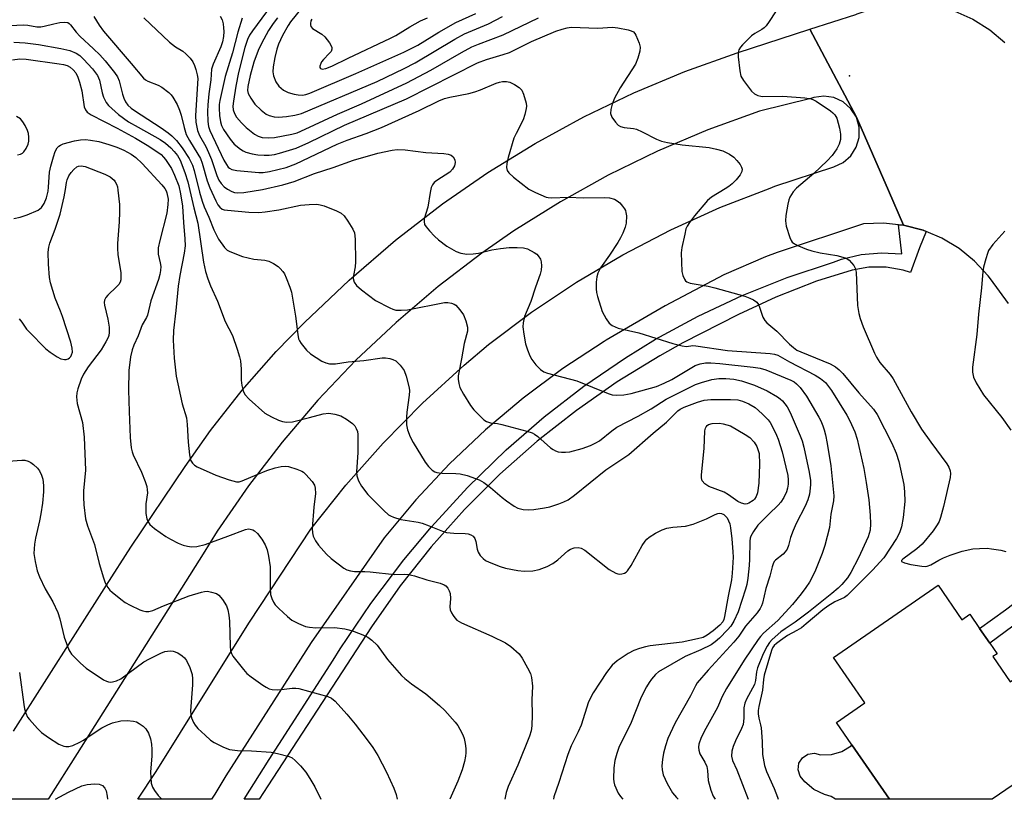
# Model space of a CAD drawing. Units: inches. Extents: x 1327761 to 1333761, y 509447 to 513447.
# Drawn here: x 1330418 to 1330685, y 509447 to 509659 of the extents above; entities that cross this region are included whole.
import ezdxf

# ---------------------------------------------------------------- set-up
doc = ezdxf.new("R2010")
doc.units = ezdxf.units.IN
doc.header["$MEASUREMENT"] = 0
for name, color, linetype in [('BLDG-Footprint', 5, 'Continuous'), ('CNTRL-Analytical Point', 7, 'Continuous'), ('CULTRL-Pad', 6, 'Continuous'), ('TRANS-Non Street Sidewalk', 7, 'Continuous'), ('TRANS-Road', 130, 'Continuous'), ('TRANS-Street Sidewalk', 7, 'Continuous'), ('Undefined', 1, 'Continuous')]:
    doc.layers.add(name, color=color, linetype=linetype)

msp = doc.modelspace()

# ---------------------------------------------------------------- linework, layer by layer
at = {"layer": 'BLDG-Footprint', "elevation": 245.28}
msp.add_lwpolyline([(1330667.11, 509505.23), (1330673.56, 509495.89), (1330675.72, 509497.38), (1330678.4, 509493.51), (1330681.15, 509489.52), (1330683.14, 509486.65), (1330681.99, 509485.86), (1330686.68, 509479.07), (1330693.54, 509483.81), (1330694.14, 509482.94), (1330704.65, 509467.73), (1330706.89, 509464.49), (1330693.84, 509455.47), (1330687.51, 509451.1), (1330681.81, 509447.17), (1330653.97, 509447.17), (1330643.76, 509461.95), (1330639.59, 509467.99), (1330647.3, 509473.31), (1330638.77, 509485.66)], close=True, dxfattribs=at)
at = {"layer": 'CNTRL-Analytical Point'}
msp.add_point((1330643.06, 509643.39, 243), dxfattribs=at)
at = {"layer": 'CULTRL-Pad'}
msp.add_lwpolyline([(1330643.76, 509461.95), (1330653.97, 509447.17), (1330639.32, 509447.17), (1330638.14, 509447.93), (1330636.29, 509448.43), (1330633.41, 509449.86), (1330630.97, 509451.94), (1330629.76, 509453.45), (1330629.19, 509455.15), (1330629.39, 509456.93), (1330630.33, 509458.46), (1330631.82, 509459.44), (1330633.59, 509459.7), (1330635.24, 509459.22), (1330638.2, 509459.3), (1330641.03, 509460.14), (1330643.54, 509461.71)], close=True, dxfattribs=at)
at = {"layer": 'TRANS-Non Street Sidewalk'}
msp.add_lwpolyline([(1330712.21, 509494.86), (1330707.89, 509492.01), (1330698.93, 509502.65), (1330687.37, 509494.16), (1330681.15, 509489.52), (1330678.4, 509493.51), (1330685.4, 509498.57), (1330699.4, 509509.19)], close=True, dxfattribs=at)
at = {"layer": 'TRANS-Road'}
for points in [[(1330686.23, 509581.61), (1330681.37, 509588.3), (1330680.74, 509589.12), (1330677.05, 509593.15), (1330672.81, 509596.6), (1330668.12, 509599.41), (1330663.87, 509601.18), (1330663.08, 509601.51), (1330657.78, 509602.86), (1330653.66, 509612.27), (1330644.96, 509632.15), (1330636.39, 509648.34), (1330632.32, 509656.02), (1330644.82, 509660.08), (1330645.19, 509660.23), (1330650.32, 509661.92), (1330655.65, 509662.85), (1330661.05, 509662.99), (1330666.41, 509662.35), (1330671.63, 509660.93), (1330676.58, 509658.76), (1330681.16, 509655.9), (1330685.28, 509652.41)], [(1330416.34, 509465.64), (1330441.61, 509505.28), (1330448.18, 509515.53), (1330462.93, 509537.48), (1330469.75, 509547.18), (1330478.36, 509558.15), (1330487.58, 509568.61), (1330495.29, 509576.51), (1330507.37, 509587.95), (1330519.98, 509598.81), (1330520.79, 509599.47), (1330532.68, 509608.66), (1330545.04, 509617.2), (1330557.83, 509625.09), (1330571.02, 509632.3), (1330584.57, 509638.8), (1330598.44, 509644.58), (1330612.59, 509649.63), (1330632.32, 509656.02), (1330636.39, 509648.34), (1330644.96, 509632.15), (1330643.47, 509634.49), (1330641.39, 509636.31), (1330638.88, 509637.49), (1330636.14, 509637.9), (1330633.4, 509637.54), (1330632.64, 509637.29), (1330618.65, 509633.81), (1330604.69, 509628.75), (1330591.01, 509622.95), (1330577.66, 509616.44), (1330564.67, 509609.22), (1330552.09, 509601.32), (1330543.38, 509595.29), (1330531.5, 509586.22), (1330520.11, 509576.54), (1330509.24, 509566.27), (1330498.93, 509555.44), (1330489.21, 509544.07), (1330480.1, 509532.22), (1330471.63, 509519.9), (1330467.76, 509513.76), (1330433.66, 509459.55), (1330425.97, 509447.5), (1330425.76, 509447.19), (1330401.67, 509447.19)]]:
    msp.add_lwpolyline(points, dxfattribs=at)
msp.add_lwpolyline([(1330657.78, 509602.86), (1330656.36, 509603.02), (1330652.35, 509603.44), (1330646.89, 509603.24), (1330623.48, 509595.51), (1330620.3, 509594.3), (1330609.03, 509589.45), (1330593.08, 509581.02), (1330577.1, 509571.7), (1330576.52, 509571.35), (1330565.33, 509563.99), (1330554.58, 509556), (1330544.33, 509547.38), (1330534.6, 509538.17), (1330525.43, 509528.41), (1330516.86, 509518.12), (1330497.07, 509489.72), (1330473.93, 509453.57), (1330470.92, 509448.53), (1330470.07, 509447.19), (1330450.04, 509447.19), (1330455.05, 509454.73), (1330461.63, 509465.29), (1330470.99, 509480.25), (1330480.36, 509495.21), (1330496.95, 509520.42), (1330506.47, 509532.34), (1330516.59, 509543.75), (1330527.29, 509554.62), (1330538.54, 509564.92), (1330545.18, 509570.52), (1330556.89, 509579.28), (1330569.06, 509587.4), (1330581.64, 509594.84), (1330594.61, 509601.6), (1330607.93, 509607.65), (1330621.55, 509612.97), (1330622.89, 509613.44), (1330638.85, 509618.75), (1330641.37, 509619.91), (1330643.45, 509621.73), (1330644.95, 509624.06), (1330645.73, 509626.72), (1330645.73, 509629.49), (1330644.96, 509632.15), (1330653.66, 509612.27)], close=True, dxfattribs=at)
at = {"layer": 'TRANS-Street Sidewalk'}
msp.add_lwpolyline([(1330657.78, 509602.86), (1330663.08, 509601.51), (1330663.87, 509601.18), (1330662.05, 509596.72), (1330659.61, 509590.03), (1330657.62, 509590.65), (1330653.04, 509591.46), (1330648.39, 509591.49), (1330643.81, 509590.73), (1330634.18, 509587.67), (1330623.13, 509583.39), (1330613.04, 509578.7), (1330597.89, 509570.95), (1330591.65, 509567.49), (1330580.11, 509560.41), (1330569.01, 509552.67), (1330558.37, 509544.3), (1330548.25, 509535.32), (1330538.66, 509525.77), (1330529.65, 509515.67), (1330521.24, 509505.07), (1330513.46, 509493.99), (1330485.3, 509450.86), (1330482.95, 509447.19), (1330478.87, 509447.19), (1330485.68, 509457.99), (1330503.04, 509484.94), (1330504.96, 509488), (1330513.27, 509500.29), (1330522.22, 509512.13), (1330529.69, 509521.09), (1330539.52, 509531.76), (1330549.94, 509541.92), (1330560.26, 509550.89), (1330571.05, 509559.23), (1330582.31, 509566.93), (1330590.47, 509571.94), (1330602.04, 509578.24), (1330613.97, 509583.84), (1330626.21, 509588.72), (1330638.72, 509592.85), (1330640.97, 509593.64), (1330646.31, 509594.91), (1330651.78, 509595.41), (1330657.26, 509595.11), (1330656.36, 509603.02)], close=True, dxfattribs=at)
at = {"layer": 'Undefined'}
for points, elevation in [([(1330498.81, 509667.22), (1330491.49, 509658.06), (1330490.81, 509657.09), (1330489.34, 509654.34), (1330488.25, 509651.95), (1330487.77, 509650.59), (1330487.23, 509648.38), (1330486.75, 509645.83), (1330486.69, 509644.48), (1330486.88, 509643.41), (1330487.54, 509641.8), (1330488.34, 509640.61), (1330489.59, 509639.49), (1330490.81, 509638.91), (1330492.43, 509638.44), (1330493.6, 509638.23), (1330494.7, 509638.2), (1330495.68, 509638.37), (1330496.7, 509638.71), (1330509.18, 509644.03), (1330522.25, 509649.81), (1330526, 509651.75), (1330531.68, 509655.27), (1330536.36, 509657.87), (1330541.79, 509660.33)], 240), ([(1330472.44, 509659.62), (1330472.9, 509658.61), (1330473.18, 509657.55), (1330473.35, 509656.46), (1330473.39, 509655.39), (1330473.3, 509654.05), (1330473.02, 509652.63), (1330472.6, 509651.25), (1330470.47, 509646.55), (1330470.05, 509645.23), (1330469.85, 509642.34), (1330469.32, 509638.51), (1330469.08, 509635.54), (1330469, 509633.75), (1330469.09, 509631.05), (1330469.27, 509629.62), (1330469.56, 509628.58), (1330473.42, 509620.56), (1330474.08, 509619.33), (1330474.54, 509618.67), (1330474.91, 509618.32), (1330475.55, 509617.97), (1330476.9, 509617.71), (1330482.92, 509617.22), (1330484.08, 509617.2), (1330485.8, 509617.47), (1330490.32, 509618.56), (1330492.91, 509619.52), (1330504.17, 509624.87), (1330506.89, 509625.92), (1330511.99, 509627.72), (1330516.16, 509629.36), (1330526.39, 509633.99), (1330531.74, 509636.64), (1330533.29, 509637.28), (1330534.66, 509637.66), (1330539.84, 509638.64), (1330541.44, 509639.02), (1330542.98, 509639.58), (1330547.26, 509641.4), (1330548.19, 509641.71), (1330548.98, 509641.87), (1330550.11, 509641.9), (1330550.93, 509641.7), (1330552.24, 509641.05), (1330553.48, 509640.27), (1330553.91, 509639.91), (1330554.25, 509639.48), (1330554.69, 509638.46), (1330555.36, 509635.98), (1330555.46, 509635.15), (1330555.42, 509634.58), (1330555.06, 509632.87), (1330554.62, 509631.48), (1330552.65, 509627.76), (1330552.09, 509626.46), (1330550.56, 509621.21), (1330550.16, 509619.58), (1330550.06, 509618.52), (1330550.27, 509617.69), (1330550.72, 509617.06), (1330551.98, 509615.92), (1330556.16, 509612.66), (1330557.94, 509611.73), (1330560.83, 509610.53), (1330561.38, 509610.39), (1330562.24, 509610.32), (1330566.91, 509610.5), (1330570.91, 509610.34), (1330576.58, 509610.41), (1330578.05, 509610.31), (1330579.4, 509609.93), (1330580.13, 509609.52), (1330580.78, 509608.94), (1330581.56, 509608.07), (1330582.07, 509607.37), (1330582.33, 509606.87), (1330582.48, 509606.33), (1330582.58, 509605.47), (1330582.56, 509603.42), (1330582.28, 509602.31), (1330581.64, 509600.71), (1330581.03, 509599.42), (1330580.28, 509598.17), (1330578.02, 509594.76), (1330575.56, 509591.33), (1330574.83, 509589.92), (1330574.54, 509588.87), (1330574.42, 509587.42), (1330574.39, 509585.67), (1330574.49, 509584.6), (1330574.73, 509583.56), (1330576.01, 509579.48), (1330577.08, 509577.45), (1330577.88, 509576.3), (1330578.77, 509575.64), (1330580.35, 509574.97), (1330585.93, 509573.68), (1330595.2, 509570.79), (1330597.74, 509570.17), (1330598.86, 509570.03), (1330600.59, 509570.22), (1330601.44, 509570.19), (1330609.97, 509568.87), (1330621.6, 509568.08), (1330622.75, 509567.94), (1330623.68, 509567.66), (1330626.8, 509565.85), (1330633.79, 509562.2), (1330635.23, 509561.29), (1330636.55, 509560.2), (1330637.45, 509559.16), (1330638.26, 509558.02), (1330642.35, 509551.37), (1330643.19, 509549.83), (1330644.53, 509546.83), (1330645.16, 509544.87), (1330647.01, 509536.89), (1330647.65, 509533.14), (1330648.31, 509528.42), (1330648.73, 509524.26), (1330648.8, 509521.91), (1330648.67, 509520.2), (1330648.14, 509518.39), (1330645.53, 509512.66), (1330643.47, 509508.71), (1330642.52, 509507.22), (1330641, 509505.43), (1330639.99, 509504.44), (1330638.31, 509503), (1330631.96, 509497.93), (1330628.41, 509495.24), (1330625.64, 509493.45), (1330624.51, 509492.58), (1330622.17, 509490.5), (1330621.44, 509489.66), (1330620.8, 509488.72), (1330619.72, 509486.65), (1330618.14, 509482.84), (1330617.87, 509481.7), (1330617.6, 509479.35), (1330617.31, 509478.31), (1330615.2, 509474.33), (1330614.73, 509473.28), (1330614.47, 509471.96), (1330614.46, 509469.19), (1330614.22, 509467.43), (1330613.84, 509466.35), (1330612.17, 509463.02), (1330611.53, 509461.51), (1330611.18, 509460.2), (1330611.11, 509458.86), (1330611.41, 509457.66), (1330612.52, 509455.16), (1330615.58, 509447.17)], 248), ([(1330415.5, 509657.02), (1330418.99, 509657.21), (1330420.22, 509657.13), (1330422.64, 509656.71), (1330423.76, 509656.68), (1330424.7, 509656.83), (1330427.26, 509657.54), (1330428.94, 509657.86), (1330430.31, 509657.98), (1330431.04, 509657.83), (1330431.44, 509657.6), (1330431.83, 509657.24), (1330433.38, 509655.22), (1330434.31, 509654.18), (1330438.07, 509650.76), (1330439.76, 509649.1), (1330441.22, 509647.45), (1330443.77, 509644.31), (1330444.53, 509643.13), (1330445.01, 509642.02), (1330445.89, 509638.42), (1330446.25, 509637.34), (1330446.74, 509636.34), (1330447.39, 509635.43), (1330448.22, 509634.65), (1330449.14, 509633.97), (1330456.42, 509629.26), (1330458.27, 509627.96), (1330459.31, 509627.09), (1330460.55, 509625.88), (1330462.14, 509623.89), (1330463.99, 509620.98), (1330464.87, 509619.13), (1330465.33, 509617.74), (1330466.79, 509611.86), (1330467.49, 509609.43), (1330468.07, 509607.84), (1330469.3, 509605.09), (1330470.66, 509601.67), (1330471.99, 509599.11), (1330473.57, 509596.8), (1330474.29, 509596.11), (1330475.01, 509595.71), (1330478.46, 509594.42), (1330481.57, 509593.7), (1330484.55, 509593.4), (1330485.64, 509593.12), (1330486.91, 509592.46), (1330488.1, 509591.67), (1330488.72, 509591.13), (1330489.39, 509590.34), (1330489.82, 509589.69), (1330490.33, 509588.61), (1330491.3, 509586.1), (1330491.75, 509584.68), (1330492.88, 509578.21), (1330493.44, 509573.2), (1330493.67, 509572.06), (1330493.88, 509571.53), (1330494.34, 509570.79), (1330495.82, 509568.95), (1330496.94, 509567.98), (1330499.97, 509566.03), (1330501.03, 509565.52), (1330502.04, 509565.3), (1330502.83, 509565.24), (1330503.67, 509565.28), (1330507.11, 509565.81), (1330511.4, 509566.23), (1330516.36, 509566.93), (1330517.24, 509566.9), (1330518.41, 509566.71), (1330519.26, 509566.48), (1330520.02, 509566.1), (1330521.26, 509564.91), (1330522.3, 509563.52), (1330522.89, 509561.9), (1330523.66, 509558.81), (1330523.75, 509557.96), (1330523.69, 509556.83), (1330523.03, 509552.2), (1330522.9, 509550.83), (1330522.92, 509548.78), (1330523.18, 509547.38), (1330523.94, 509545.5), (1330524.72, 509543.93), (1330528.04, 509538.62), (1330528.89, 509537.4), (1330529.95, 509536.43), (1330530.67, 509536), (1330531.19, 509535.81), (1330532.56, 509535.64), (1330536.33, 509535.58), (1330537.47, 509535.48), (1330539.41, 509534.96), (1330542.66, 509533.8), (1330543.9, 509533.07), (1330545.76, 509531.7), (1330548.9, 509528.99), (1330550.04, 509528.11), (1330552.15, 509526.67), (1330553.17, 509526.17), (1330554.59, 509525.81), (1330556.05, 509525.67), (1330557.49, 509525.8), (1330560.38, 509526.2), (1330561.8, 509526.51), (1330564.3, 509527.3), (1330565.62, 509527.82), (1330566.77, 509528.43), (1330568.52, 509529.65), (1330577, 509536.55), (1330583.28, 509540.69), (1330589.82, 509546.51), (1330593.5, 509549.43), (1330596.52, 509552.51), (1330597.21, 509553.01), (1330598.28, 509553.55), (1330601.88, 509554.92), (1330603.68, 509555.41), (1330605.45, 509555.57), (1330610.79, 509555.65), (1330612.8, 509555.5), (1330614.09, 509555.2), (1330615.82, 509554.43), (1330617.48, 509553.44), (1330619.45, 509551.75), (1330621.06, 509550.12), (1330621.55, 509549.38), (1330622.41, 509547.81), (1330623.34, 509545.95), (1330623.78, 509544.85), (1330624.83, 509541.46), (1330626.34, 509534.98), (1330626.45, 509533.81), (1330626.44, 509532.64), (1330626.27, 509531.6), (1330625.99, 509530.58), (1330625.3, 509529), (1330624.47, 509527.73), (1330623.74, 509526.92), (1330621.26, 509524.55), (1330618.26, 509521.48), (1330617.05, 509519.84), (1330616.35, 509518.58), (1330616.19, 509518.03), (1330616.08, 509517.17), (1330616.01, 509512.28), (1330615.91, 509510.55), (1330615.51, 509507.14), (1330615.23, 509505.47), (1330614.87, 509504.15), (1330612.88, 509498.06), (1330611.73, 509495.46), (1330610.95, 509494.15), (1330610.05, 509493.1), (1330607.8, 509490.84), (1330606.68, 509489.86), (1330605.6, 509489.09), (1330602.78, 509487.68), (1330598.56, 509485.88), (1330591.3, 509481.78), (1330590.48, 509481.05), (1330589.4, 509479.78), (1330588.75, 509478.88), (1330588.03, 509477.64), (1330586.64, 509474.9), (1330583.67, 509467.54), (1330580.6, 509461.45), (1330579.96, 509459.61), (1330579.49, 509457.71), (1330579.16, 509455.67), (1330579.07, 509452.74), (1330579.14, 509451.87), (1330579.34, 509451.07), (1330580.38, 509448.83), (1330581, 509447.9), (1330581.58, 509447.18)], 254), ([(1330438.1, 509659.52), (1330439.59, 509657.15), (1330440.79, 509655.52), (1330448.3, 509646.79), (1330451.6, 509642.8), (1330452.16, 509642.33), (1330452.79, 509641.97), (1330455.62, 509640.86), (1330456.62, 509640.33), (1330458.45, 509638.86), (1330459.07, 509638.25), (1330459.58, 509637.58), (1330460.71, 509635.66), (1330461.39, 509634.12), (1330461.79, 509632.77), (1330462.6, 509629.37), (1330463.21, 509627.53), (1330464.07, 509625.87), (1330466.38, 509622.17), (1330467.05, 509620.97), (1330467.53, 509619.69), (1330468.91, 509614.95), (1330469.6, 509612.99), (1330471.19, 509609.47), (1330471.77, 509608.43), (1330472.28, 509607.74), (1330472.98, 509607.25), (1330473.51, 509607.08), (1330474.36, 509606.93), (1330480.22, 509606.43), (1330482.88, 509606.36), (1330484.57, 509606.52), (1330488.27, 509607.06), (1330494.16, 509608.28), (1330496.55, 509608.49), (1330498.64, 509608.56), (1330499.5, 509608.45), (1330500.62, 509608.1), (1330503.93, 509606.8), (1330505.23, 509606.15), (1330506.03, 509605.39), (1330507.02, 509604), (1330508.4, 509601.83), (1330508.81, 509600.79), (1330508.99, 509599.07), (1330509.13, 509592.95), (1330509.01, 509591.59), (1330508.53, 509589.23), (1330508.51, 509588.45), (1330508.75, 509587.45), (1330509.39, 509586.52), (1330510.73, 509585.35), (1330514.58, 509582.49), (1330518.42, 509580.45), (1330519.21, 509580.11), (1330520.03, 509579.88), (1330521.51, 509579.8), (1330523.22, 509579.97), (1330533.29, 509581.91), (1330534.12, 509581.92), (1330535.17, 509581.77), (1330535.89, 509581.5), (1330536.32, 509581.19), (1330537.44, 509579.95), (1330538.4, 509578.55), (1330539.07, 509576.91), (1330539.5, 509575.21), (1330539.45, 509574.11), (1330538.57, 509570.79), (1330537.89, 509566.61), (1330537.13, 509562.89), (1330537, 509562.02), (1330536.97, 509561.14), (1330537.1, 509559.97), (1330537.45, 509558.86), (1330538.44, 509557.03), (1330540.28, 509553.96), (1330541.22, 509552.81), (1330543.08, 509550.88), (1330543.94, 509550.08), (1330544.64, 509549.6), (1330545.7, 509549.28), (1330547.62, 509549.06), (1330548.77, 509548.82), (1330555.62, 509546.98), (1330557.02, 509546.53), (1330557.68, 509546.2), (1330558.59, 509545.55), (1330562.02, 509542.46), (1330562.69, 509542.01), (1330563.38, 509541.66), (1330564.12, 509541.44), (1330564.95, 509541.35), (1330566.08, 509541.35), (1330567.21, 509541.45), (1330570.56, 509542.3), (1330572.82, 509543.13), (1330574.32, 509543.86), (1330575.27, 509544.42), (1330578.61, 509547.11), (1330579.99, 509548.08), (1330585.75, 509551.11), (1330589.33, 509553.1), (1330593.38, 509555.73), (1330601.36, 509559.65), (1330602.95, 509560.25), (1330605.74, 509561.03), (1330607.62, 509561.31), (1330609.55, 509561.35), (1330611.75, 509561.17), (1330613.84, 509560.71), (1330617.36, 509559.46), (1330620.75, 509557.92), (1330623.54, 509556.3), (1330624.26, 509555.8), (1330624.92, 509555.23), (1330626.18, 509553.59), (1330626.97, 509552.09), (1330629.73, 509545.77), (1330630.24, 509544.4), (1330630.71, 509542.72), (1330632.16, 509535.93), (1330632.49, 509533.67), (1330632.53, 509532.6), (1330632.46, 509531.53), (1330632.21, 509529.95), (1330631.83, 509528.44), (1330631.1, 509526.67), (1330628.62, 509521.94), (1330627.79, 509520.1), (1330627.06, 509518.22), (1330626.55, 509516.04), (1330626.17, 509515.03), (1330625.69, 509514.32), (1330625.11, 509513.69), (1330623.05, 509512.05), (1330622.71, 509511.66), (1330622.36, 509511.05), (1330622.09, 509510.24), (1330621.48, 509507.7), (1330620.37, 509504.34), (1330619.5, 509500.39), (1330619.23, 509499.61), (1330618.84, 509498.89), (1330618.05, 509497.76), (1330614.92, 509494.14), (1330613.1, 509491.46), (1330611.77, 509489.78), (1330604.75, 509482.15), (1330601.82, 509478.79), (1330601.31, 509477.99), (1330599.95, 509475.25), (1330595.85, 509467.95), (1330595.06, 509466.36), (1330593.87, 509463.62), (1330593.21, 509461.66), (1330592.65, 509459.67), (1330592.35, 509457.95), (1330592.2, 509456.22), (1330592.26, 509455.12), (1330592.53, 509453.79), (1330593.63, 509451.44), (1330595.06, 509448.93), (1330596.18, 509447.63), (1330596.63, 509447.18)], 252), ([(1330451.68, 509659.09), (1330458.63, 509652.53), (1330460.25, 509651.3), (1330462.27, 509650.07), (1330463.12, 509649.39), (1330464.31, 509648.15), (1330464.95, 509647.21), (1330465.43, 509646.19), (1330465.8, 509645.08), (1330466.16, 509643.66), (1330466.31, 509642.64), (1330466.28, 509641.3), (1330465.71, 509632.51), (1330465.81, 509630.8), (1330466.24, 509628.57), (1330466.79, 509627.23), (1330468.52, 509624.2), (1330469.27, 509622.61), (1330470.04, 509620.7), (1330471.46, 509616.4), (1330472.05, 509615.13), (1330472.7, 509614.16), (1330473.51, 509613.33), (1330474.43, 509612.62), (1330475.61, 509612), (1330476.33, 509611.78), (1330477.05, 509611.68), (1330478.79, 509611.77), (1330483.9, 509612.56), (1330489.38, 509613.83), (1330492.44, 509614.78), (1330498.02, 509616.92), (1330503.05, 509618.5), (1330508.54, 509620.51), (1330515.13, 509622.4), (1330519.02, 509623.27), (1330520.4, 509623.41), (1330522.61, 509623.32), (1330528.18, 509622.61), (1330533.04, 509622.35), (1330534.22, 509622.17), (1330535.03, 509621.89), (1330535.64, 509621.42), (1330536.09, 509620.59), (1330536.18, 509619.9), (1330535.99, 509618.97), (1330535.43, 509618.08), (1330534.69, 509617.31), (1330531.14, 509615.04), (1330530.47, 509614.5), (1330529.97, 509613.86), (1330529.66, 509613.11), (1330529.32, 509611.73), (1330528.7, 509607.8), (1330527.78, 509604.63), (1330527.7, 509603.85), (1330527.84, 509603.11), (1330528.24, 509602.42), (1330529.14, 509601.34), (1330530.51, 509599.89), (1330531.58, 509598.95), (1330533.91, 509597.23), (1330535.12, 509596.44), (1330536.42, 509595.78), (1330537.7, 509595.34), (1330539.29, 509595.05), (1330541.02, 509595.14), (1330542.45, 509595.34), (1330546.1, 509596.18), (1330548.45, 509596.56), (1330550.75, 509596.81), (1330552.99, 509596.88), (1330554.68, 509596.73), (1330555.77, 509596.45), (1330557.6, 509595.51), (1330558.31, 509595.01), (1330558.7, 509594.62), (1330559.27, 509593.71), (1330559.51, 509592.95), (1330559.59, 509591.83), (1330559.48, 509590.7), (1330559.17, 509589.59), (1330557.89, 509586.05), (1330556.67, 509582.16), (1330554.98, 509578.08), (1330554.56, 509576.44), (1330554.5, 509575.32), (1330554.77, 509573.3), (1330555.26, 509570.73), (1330555.76, 509569.08), (1330556.39, 509567.45), (1330556.96, 509566.43), (1330558.05, 509565.04), (1330559.25, 509563.75), (1330560.16, 509563.1), (1330561.2, 509562.74), (1330569.17, 509560.71), (1330577.6, 509557.27), (1330578.7, 509556.91), (1330579.83, 509556.77), (1330581.85, 509556.85), (1330583.86, 509557.22), (1330590.71, 509559.14), (1330592.83, 509560.03), (1330594.9, 509561.05), (1330601.25, 509564.8), (1330602.61, 509565.27), (1330604.04, 509565.53), (1330605.52, 509565.52), (1330607.89, 509565.34), (1330616.96, 509564.4), (1330618.91, 509564.08), (1330620.43, 509563.62), (1330627.16, 509560.83), (1330628.07, 509560.37), (1330628.73, 509559.9), (1330629.71, 509558.88), (1330631.42, 509556.51), (1330634.75, 509550.85), (1330635.32, 509549.8), (1330635.88, 509548.49), (1330636.24, 509547.41), (1330636.6, 509545.99), (1330637.06, 509543.69), (1330638.03, 509537.61), (1330638.83, 509529.48), (1330638.77, 509528.13), (1330638.08, 509524.48), (1330637.67, 509520.86), (1330636.37, 509516.04), (1330635.65, 509513.8), (1330633.74, 509508.86), (1330632.23, 509506.05), (1330631.3, 509504.65), (1330629.97, 509502.88), (1330627.64, 509500.02), (1330625.78, 509497.89), (1330623.62, 509495.68), (1330619.8, 509492.23), (1330618.98, 509491.32), (1330618.36, 509490.49), (1330614.51, 509484.88), (1330609.74, 509477.25), (1330608.61, 509475.02), (1330607.27, 509472.06), (1330604.16, 509466.41), (1330602.89, 509463.91), (1330602.28, 509462.11), (1330602.17, 509461.32), (1330602.22, 509460.53), (1330602.53, 509459.5), (1330603.85, 509457.25), (1330604.37, 509456.05), (1330604.6, 509454.99), (1330604.8, 509452.25), (1330605.5, 509449.68), (1330606.14, 509448.03), (1330606.64, 509447.18)], 250), ([(1330478.4, 509659.04), (1330477.15, 509655.29), (1330475.76, 509649.68), (1330473.79, 509643.19), (1330472.34, 509636.73), (1330472.16, 509635.65), (1330472.11, 509634.67), (1330472.24, 509632.66), (1330472.51, 509630.96), (1330472.8, 509629.92), (1330473.35, 509628.81), (1330475.07, 509626.24), (1330476.19, 509624.86), (1330477.9, 509623.5), (1330478.6, 509623.07), (1330479.39, 509622.73), (1330481.12, 509622.27), (1330482.59, 509621.98), (1330484.3, 509621.87), (1330485.72, 509621.91), (1330487.12, 509622.1), (1330488.52, 509622.41), (1330493.03, 509623.8), (1330496.49, 509625.3), (1330506.15, 509630.03), (1330522.91, 509637.13), (1330542.23, 509646.94), (1330544.67, 509647.86), (1330549.2, 509649.17), (1330550.84, 509649.72), (1330556.89, 509652.71), (1330563.49, 509655.49), (1330565.17, 509656.08), (1330566.52, 509656.45), (1330567.64, 509656.6), (1330574.88, 509656.33), (1330578.82, 509656.56), (1330580.23, 509656.4), (1330583.05, 509655.87), (1330583.85, 509655.65), (1330584.54, 509655.3), (1330584.88, 509654.91), (1330585.16, 509654.43), (1330586.03, 509652.29), (1330586.31, 509651.19), (1330586.26, 509650.09), (1330585.73, 509648.16), (1330585.09, 509646.57), (1330580.88, 509640.12), (1330579.39, 509637.3), (1330578.69, 509635.7), (1330578.33, 509634.3), (1330578.28, 509633.21), (1330578.68, 509632.23), (1330579.61, 509630.84), (1330580.35, 509630.04), (1330580.97, 509629.66), (1330581.98, 509629.41), (1330584.55, 509629.14), (1330585.34, 509628.91), (1330586.83, 509628.23), (1330590.74, 509626.18), (1330592.08, 509625.64), (1330593.75, 509625.3), (1330597.72, 509624.69), (1330605.01, 509624), (1330607.03, 509623.55), (1330608.73, 509623.05), (1330610.57, 509622.17), (1330611.75, 509621.34), (1330612.54, 509620.48), (1330613.43, 509619.31), (1330613.85, 509618.59), (1330614, 509618.1), (1330613.93, 509617.47), (1330613.43, 509616.55), (1330612.32, 509615.2), (1330611.28, 509614.14), (1330610.36, 509613.38), (1330609.38, 509612.71), (1330605.66, 509610.51), (1330604.62, 509609.59), (1330601.08, 509605.44), (1330599.69, 509603.61), (1330599.08, 509602.66), (1330598.75, 509601.88), (1330598.4, 509600.5), (1330597.63, 509596.83), (1330597.44, 509595.4), (1330597.64, 509590.34), (1330597.88, 509589.22), (1330598.31, 509588.22), (1330598.62, 509587.81), (1330598.96, 509587.53), (1330599.88, 509587.15), (1330604.77, 509586.33), (1330606.61, 509585.93), (1330614.68, 509583.62), (1330616.06, 509583.14), (1330617.08, 509582.66), (1330617.94, 509582.01), (1330618.39, 509581.38), (1330618.71, 509580.63), (1330619.56, 509577.97), (1330620.1, 509577.02), (1330620.69, 509576.41), (1330623.35, 509574.14), (1330626.81, 509570.66), (1330627.87, 509569.69), (1330628.86, 509569.02), (1330629.9, 509568.51), (1330637.87, 509565.29), (1330639.35, 509564.48), (1330640.34, 509563.68), (1330641.27, 509562.68), (1330645.61, 509557.42), (1330649.59, 509553), (1330650.6, 509551.52), (1330654.59, 509543.73), (1330655.74, 509541.02), (1330656.45, 509538.8), (1330657.81, 509532.56), (1330658.06, 509530.55), (1330658.12, 509527.92), (1330657.68, 509523.63), (1330657.23, 509521.03), (1330656.63, 509519.43), (1330655.87, 509517.91), (1330652.4, 509512.7), (1330649.3, 509509.33), (1330642.45, 509502.44), (1330641.75, 509501.94), (1330639.15, 509500.71), (1330637.2, 509499.55), (1330635.85, 509498.52), (1330631.38, 509494.73), (1330630.04, 509493.69), (1330628.84, 509492.92), (1330626.32, 509491.59), (1330624.35, 509490.28), (1330623.27, 509489.44), (1330622.69, 509488.88), (1330622.26, 509488.27), (1330621.92, 509487.5), (1330619.97, 509480.87), (1330619.78, 509479.63), (1330619.54, 509476.74), (1330618.54, 509472.34), (1330618.37, 509471.22), (1330618.34, 509470.37), (1330618.5, 509469.22), (1330618.99, 509467.4), (1330619.13, 509466.56), (1330619.4, 509462.82), (1330619.55, 509459.29), (1330620.03, 509456.36), (1330620.56, 509454.72), (1330622.7, 509450.13), (1330623.61, 509447.76), (1330623.77, 509447.17)], 246), ([(1330487.93, 509659.14), (1330486.79, 509657.57), (1330485.55, 509655.68), (1330483.58, 509652.21), (1330482.71, 509650.27), (1330481.56, 509647.09), (1330480.54, 509643.51), (1330479.88, 509640.53), (1330479.84, 509639.43), (1330480.03, 509638.61), (1330480.68, 509637.36), (1330481.83, 509635.71), (1330483.53, 509634.06), (1330484.92, 509632.97), (1330485.68, 509632.61), (1330487.05, 509632.25), (1330488.18, 509632.16), (1330490.42, 509632.35), (1330492.62, 509632.69), (1330494.48, 509633.17), (1330514.95, 509641.88), (1330522.33, 509645.36), (1330525.31, 509646.89), (1330536.03, 509653.31), (1330538.65, 509654.75), (1330545.16, 509657.54), (1330549.01, 509659.47)], 242), ([(1330497.27, 509658.79), (1330497.04, 509658.28), (1330496.87, 509657.63), (1330496.88, 509657.22), (1330496.99, 509656.82), (1330497.42, 509656.28), (1330499.99, 509654.7), (1330500.82, 509653.99), (1330502.05, 509652.31), (1330502.48, 509651.56), (1330502.67, 509651.06), (1330502.7, 509650.6), (1330502.49, 509650), (1330501.99, 509649.42), (1330500.39, 509647.85), (1330499.9, 509647.16), (1330499.68, 509646.71), (1330499.48, 509646.03), (1330499.47, 509645.65), (1330499.63, 509645.38), (1330500.11, 509645.21), (1330501.08, 509645.36), (1330502.73, 509646.03), (1330507.11, 509648.17), (1330518.58, 509653.58), (1330520.05, 509654.37), (1330523.83, 509656.68), (1330526.71, 509658.28), (1330528.63, 509659.17)], 238), ([(1330416.41, 509652.49), (1330419.51, 509652.38), (1330423.15, 509651.91), (1330429.2, 509650.86), (1330431.62, 509650.27), (1330433.37, 509649.58), (1330434.38, 509648.89), (1330435.36, 509647.93), (1330437.75, 509645.3), (1330439.13, 509643.48), (1330439.67, 509642.23), (1330440.41, 509638.76), (1330440.73, 509637.66), (1330441.44, 509636.19), (1330442.1, 509635.33), (1330444.86, 509632.91), (1330447.58, 509630.95), (1330450.12, 509629.45), (1330456.14, 509626.13), (1330457.58, 509625.18), (1330459.06, 509623.89), (1330459.97, 509622.92), (1330460.8, 509621.78), (1330461.53, 509620.5), (1330462.83, 509617.17), (1330463.66, 509614.68), (1330465.24, 509607.59), (1330466.32, 509603.4), (1330467.84, 509592.88), (1330468.43, 509590.3), (1330469.03, 509588.32), (1330469.74, 509586.44), (1330471.72, 509582.29), (1330473.72, 509576.81), (1330475.72, 509573), (1330477.03, 509569.28), (1330477.67, 509567.15), (1330477.9, 509566.06), (1330478.07, 509563.83), (1330478.11, 509560.86), (1330478.29, 509559.4), (1330478.6, 509557.98), (1330479.06, 509556.95), (1330480.27, 509555.67), (1330484.5, 509551.9), (1330486.31, 509550.88), (1330488.21, 509550.01), (1330489.31, 509549.61), (1330490.39, 509549.46), (1330492.02, 509549.59), (1330496.59, 509550.7), (1330500.33, 509551.73), (1330501.92, 509551.92), (1330503.53, 509551.65), (1330505.11, 509551.14), (1330506.65, 509550.28), (1330508.34, 509549.1), (1330508.92, 509548.48), (1330509.33, 509547.73), (1330509.63, 509546.93), (1330509.78, 509546.09), (1330509.77, 509541.19), (1330509.4, 509535.95), (1330509.5, 509534.87), (1330509.88, 509533.59), (1330510.73, 509532.14), (1330512.47, 509529.88), (1330516.79, 509525.51), (1330518.09, 509524.36), (1330518.58, 509524.06), (1330519.39, 509523.72), (1330521.38, 509523.1), (1330526.07, 509522.3), (1330527.21, 509522.04), (1330529.05, 509521.38), (1330532.72, 509519.89), (1330533.8, 509519.54), (1330535.74, 509519.31), (1330538.86, 509519.27), (1330539.66, 509519.15), (1330540.41, 509518.92), (1330541.02, 509518.51), (1330541.44, 509517.9), (1330541.72, 509517.12), (1330542.11, 509515.06), (1330542.38, 509514.22), (1330542.97, 509513.32), (1330543.71, 509512.5), (1330544.34, 509511.98), (1330545.36, 509511.45), (1330548.37, 509510.28), (1330549.76, 509509.85), (1330553.14, 509509.23), (1330554.85, 509509.03), (1330557.19, 509509.18), (1330558.91, 509509.5), (1330561.09, 509510.31), (1330562.64, 509511.1), (1330564.02, 509512.16), (1330566.71, 509514.54), (1330567.42, 509515.05), (1330568.46, 509515.41), (1330569.53, 509515.49), (1330570.32, 509515.31), (1330571.3, 509514.7), (1330577.87, 509509.48), (1330579.71, 509508.49), (1330580.25, 509508.31), (1330580.79, 509508.24), (1330581.31, 509508.3), (1330582.06, 509508.54), (1330582.5, 509508.81), (1330582.88, 509509.18), (1330583.86, 509510.58), (1330586.87, 509516.02), (1330587.64, 509517.21), (1330588.14, 509517.76), (1330588.75, 509518.26), (1330590.5, 509519.31), (1330592.29, 509520.22), (1330593.59, 509520.7), (1330595.16, 509520.96), (1330598.62, 509521.27), (1330600.73, 509521.77), (1330604.36, 509523.28), (1330606.66, 509524.4), (1330607.38, 509524.67), (1330607.87, 509524.75), (1330608.34, 509524.7), (1330609, 509524.39), (1330609.59, 509523.91), (1330609.93, 509523.49), (1330610.32, 509522.73), (1330610.61, 509521.91), (1330610.86, 509520.79), (1330611.22, 509517.82), (1330611.48, 509514.3), (1330611.51, 509512.84), (1330611.27, 509508.54), (1330611.06, 509506.66), (1330610.2, 509502.29), (1330609.21, 509496.75), (1330609.02, 509495.96), (1330608.75, 509495.35), (1330607.94, 509494.37), (1330606.16, 509492.88), (1330604.53, 509491.66), (1330603.42, 509491.1), (1330601.91, 509490.66), (1330597.74, 509489.79), (1330589.08, 509488.76), (1330587.73, 509488.53), (1330586.13, 509488.1), (1330584.57, 509487.53), (1330583.08, 509486.73), (1330580.12, 509484.71), (1330578.77, 509483.58), (1330577.21, 509481.57), (1330575.43, 509478.97), (1330573.58, 509476.02), (1330572.35, 509473.64), (1330570.35, 509467.29), (1330569.55, 509465.46), (1330567.65, 509461.63), (1330566.74, 509459.34), (1330564.3, 509451.76), (1330562.91, 509447.8), (1330562.82, 509447.18)], 256), ([(1330416.08, 509647.75), (1330418.03, 509647.97), (1330419.82, 509647.88), (1330428.75, 509646.67), (1330429.93, 509646.47), (1330430.87, 509646.2), (1330431.7, 509645.74), (1330432.53, 509645.01), (1330433.21, 509644.18), (1330433.83, 509643.05), (1330434.28, 509641.66), (1330434.84, 509639.36), (1330435.55, 509634.98), (1330435.83, 509634.19), (1330436.3, 509633.58), (1330437.4, 509632.82), (1330444.42, 509629.24), (1330449.45, 509626.48), (1330453.01, 509624.31), (1330456.36, 509622.04), (1330457.07, 509621.37), (1330457.59, 509620.74), (1330459.18, 509618.28), (1330460.04, 509616.48), (1330461.15, 509613.58), (1330461.67, 509611.36), (1330462.19, 509608.04), (1330462.44, 509603.64), (1330462.85, 509599.2), (1330462.88, 509597.25), (1330462.66, 509595.32), (1330461.44, 509589.2), (1330460.99, 509586.33), (1330460.42, 509579.74), (1330459.72, 509574.36), (1330459.63, 509571.72), (1330459.93, 509566.85), (1330460.49, 509561.94), (1330462.09, 509554.42), (1330463.26, 509550.61), (1330463.47, 509548.83), (1330463.73, 509544.06), (1330464.08, 509540.58), (1330464.39, 509539.2), (1330464.88, 509538.36), (1330465.44, 509537.83), (1330466.17, 509537.39), (1330471.22, 509535.05), (1330474.83, 509533.8), (1330476.79, 509533.31), (1330477.6, 509533.32), (1330478.4, 509533.52), (1330482.45, 509535.3), (1330485.02, 509536.32), (1330487.32, 509537.1), (1330488.98, 509537.48), (1330490.08, 509537.57), (1330490.94, 509537.44), (1330493.19, 509536.75), (1330494.53, 509536.2), (1330495.01, 509535.88), (1330495.64, 509535.3), (1330497.37, 509533.33), (1330497.97, 509532.37), (1330498.18, 509531.55), (1330498.23, 509530.1), (1330497.8, 509526.41), (1330497.4, 509520.62), (1330497.41, 509519.44), (1330497.6, 509518.53), (1330498.25, 509517.25), (1330499.09, 509516.07), (1330501.26, 509513.69), (1330502.53, 509512.5), (1330505.99, 509509.88), (1330506.72, 509509.45), (1330507.76, 509509.1), (1330508.85, 509508.93), (1330511.68, 509508.93), (1330513.06, 509508.85), (1330519.68, 509508.1), (1330522.39, 509508.23), (1330523.5, 509508.12), (1330525.15, 509507.77), (1330528.43, 509506.73), (1330532.1, 509505.79), (1330533.15, 509505.38), (1330533.59, 509505.07), (1330534.11, 509504.45), (1330534.53, 509503.74), (1330534.79, 509502.97), (1330534.89, 509501.61), (1330534.69, 509499.35), (1330534.8, 509498.55), (1330535.13, 509497.79), (1330535.57, 509497.06), (1330536.06, 509496.36), (1330536.64, 509495.75), (1330537.89, 509495), (1330546.1, 509491.39), (1330549.83, 509489.6), (1330551.27, 509488.59), (1330553.47, 509486.61), (1330554.35, 509485.45), (1330555.77, 509482.87), (1330556.56, 509481.29), (1330556.88, 509480.19), (1330557.09, 509477.87), (1330556.96, 509474.19), (1330557.02, 509470.05), (1330556.9, 509467.14), (1330556.77, 509465.74), (1330556.34, 509464.33), (1330553.12, 509456.46), (1330550.53, 509450.64), (1330549.99, 509449.03), (1330549.65, 509447.18)], 258), ([(1330417.42, 509621.94), (1330418.21, 509622.12), (1330418.79, 509622.46), (1330419.16, 509622.83), (1330419.76, 509623.71), (1330420.31, 509624.9), (1330420.5, 509625.66), (1330420.53, 509626.73), (1330420.41, 509627.79), (1330420.15, 509628.6), (1330419.51, 509629.94), (1330418.91, 509630.95), (1330418.25, 509631.73), (1330417.19, 509632.4)], 258), ([(1330416.4, 509604.7), (1330418.11, 509605.03), (1330420.03, 509605.7), (1330423.02, 509607.01), (1330423.91, 509607.67), (1330424.66, 509608.79), (1330425.28, 509610.31), (1330425.74, 509612.14), (1330425.87, 509613.23), (1330426.11, 509617.25), (1330426.44, 509618.94), (1330427.17, 509621.46), (1330427.68, 509622.9), (1330428.17, 509623.85), (1330428.63, 509624.34), (1330429.09, 509624.61), (1330429.86, 509624.92), (1330432.88, 509625.77), (1330434.5, 509626.06), (1330435.83, 509626.13), (1330437.25, 509625.98), (1330439.5, 509625.56), (1330442.24, 509624.79), (1330444.37, 509624.09), (1330446.23, 509623.24), (1330448.3, 509622.12), (1330449.49, 509621.25), (1330451.24, 509619.66), (1330456.58, 509613.8), (1330457.39, 509612.81), (1330457.73, 509612.24), (1330457.93, 509611.7), (1330458.26, 509609.99), (1330458.23, 509608.53), (1330457.9, 509606.18), (1330456, 509598.73), (1330455.6, 509596.74), (1330455.55, 509595.88), (1330455.59, 509595.03), (1330456.14, 509592.71), (1330456.27, 509591.68), (1330456.26, 509590.64), (1330456.08, 509589.54), (1330455.65, 509588.16), (1330453.56, 509582.39), (1330452.69, 509578.52), (1330452.39, 509577.85), (1330451.25, 509575.87), (1330450.13, 509572.88), (1330449.01, 509570.39), (1330448.53, 509569.12), (1330448.08, 509567.19), (1330447.6, 509563.44), (1330447.58, 509558.14), (1330447.7, 509552.39), (1330448, 509545.34), (1330448.29, 509542.51), (1330448.49, 509541.41), (1330448.76, 509540.6), (1330451.08, 509535.87), (1330452.05, 509533.39), (1330452.49, 509532), (1330452.63, 509531.13), (1330452.65, 509530.25), (1330452.24, 509527.29), (1330452.24, 509524.66), (1330452.55, 509523.24), (1330452.89, 509522.44), (1330453.33, 509521.7), (1330453.93, 509521.12), (1330454.61, 509520.6), (1330457.7, 509518.47), (1330458.93, 509517.71), (1330461.04, 509516.66), (1330462.4, 509516.09), (1330463.51, 509515.79), (1330464.64, 509515.62), (1330466.09, 509515.73), (1330468.29, 509516.29), (1330474.51, 509518.55), (1330479.29, 509520.39), (1330480.07, 509520.52), (1330480.56, 509520.48), (1330481.28, 509520.25), (1330481.73, 509520.01), (1330482.53, 509519.29), (1330483.72, 509517.74), (1330484.59, 509516.21), (1330485.17, 509514.87), (1330485.55, 509513.13), (1330485.94, 509510.18), (1330485.93, 509504.52), (1330486.07, 509502.75), (1330486.38, 509501.65), (1330486.84, 509500.62), (1330487.33, 509499.92), (1330488.34, 509498.89), (1330490.68, 509496.71), (1330491.8, 509495.8), (1330493.61, 509494.83), (1330495.51, 509494.04), (1330496.63, 509493.82), (1330498.36, 509493.71), (1330503.44, 509493.77), (1330506.22, 509493.42), (1330507.33, 509493.18), (1330508.71, 509492.72), (1330511.14, 509491.78), (1330512.44, 509491.16), (1330513.54, 509490.31), (1330514.96, 509488.95), (1330517.79, 509485.05), (1330521.63, 509480.72), (1330522.49, 509479.94), (1330524.33, 509478.5), (1330528.18, 509475.78), (1330531.92, 509472.63), (1330533.38, 509471.21), (1330536.12, 509468.1), (1330536.84, 509467.17), (1330537.42, 509466.2), (1330538.19, 509464.68), (1330538.59, 509463.63), (1330538.89, 509462.29), (1330539.07, 509460.93), (1330539.07, 509459.75), (1330538.99, 509458.86), (1330538.66, 509457.43), (1330538, 509455.17), (1330536.85, 509452.11), (1330535.46, 509448.83), (1330534.68, 509447.18)], 260), ([(1330417.88, 509577.48), (1330418.63, 509576.56), (1330419.91, 509574.71), (1330420.49, 509574.03), (1330425.13, 509569.34), (1330426.25, 509568.42), (1330428.15, 509567.15), (1330429.14, 509566.66), (1330430.15, 509566.42), (1330430.64, 509566.44), (1330431.14, 509566.61), (1330431.58, 509566.92), (1330431.91, 509567.31), (1330432.12, 509567.75), (1330432.31, 509568.48), (1330432.28, 509569.53), (1330431.87, 509571.17), (1330429.64, 509578.12), (1330429.12, 509579.55), (1330427.63, 509583.09), (1330426.35, 509587.22), (1330426.11, 509588.73), (1330425.88, 509592.29), (1330425.78, 509595.55), (1330425.89, 509596.96), (1330426.21, 509598.01), (1330427.68, 509601.78), (1330428.97, 509605.88), (1330430.1, 509610.55), (1330430.46, 509612.54), (1330430.68, 509614.43), (1330430.87, 509615.23), (1330431.35, 509616.25), (1330432, 509617.2), (1330432.74, 509618.01), (1330433.56, 509618.68), (1330434, 509618.91), (1330434.67, 509619.02), (1330435.75, 509618.78), (1330441.12, 509616.74), (1330442.61, 509616.02), (1330443.61, 509615.1), (1330443.93, 509614.67), (1330444.28, 509613.99), (1330444.53, 509613.27), (1330444.69, 509612.39), (1330445.06, 509608.52), (1330445.13, 509606.43), (1330445.01, 509603.76), (1330444.55, 509597.94), (1330444.53, 509596.6), (1330444.66, 509594.98), (1330445.44, 509589.94), (1330445.49, 509588.88), (1330445.44, 509588.1), (1330445.25, 509587.44), (1330444.89, 509586.81), (1330444.32, 509586.17), (1330441.92, 509583.92), (1330441.39, 509583.27), (1330441.06, 509582.58), (1330440.98, 509581.88), (1330441.04, 509581.18), (1330441.95, 509577.42), (1330442.28, 509575.21), (1330442.32, 509573.82), (1330442.2, 509573), (1330442.04, 509572.47), (1330441.42, 509571.21), (1330440.08, 509569.11), (1330436.58, 509564.5), (1330435.32, 509562.5), (1330434.72, 509561.17), (1330433.78, 509558.51), (1330433.51, 509557.42), (1330433.44, 509556.29), (1330433.49, 509555.43), (1330433.64, 509554.57), (1330435.08, 509549.41), (1330435.54, 509545.43), (1330435.86, 509536.47), (1330435.34, 509530.8), (1330435.29, 509529.08), (1330435.43, 509527.06), (1330435.9, 509523.28), (1330436.44, 509521.35), (1330438.35, 509516.32), (1330439.56, 509511.13), (1330440.74, 509507.22), (1330441.25, 509505.87), (1330441.96, 509504.6), (1330442.5, 509503.92), (1330443.14, 509503.31), (1330445.46, 509501.44), (1330446.67, 509500.57), (1330447.97, 509499.86), (1330450.65, 509498.58), (1330451.47, 509498.26), (1330452.28, 509498.11), (1330453.06, 509498.15), (1330454.11, 509498.41), (1330457.04, 509499.65), (1330463.95, 509502.35), (1330467.31, 509503.38), (1330468.17, 509503.55), (1330469.01, 509503.59), (1330470.09, 509503.39), (1330471.39, 509502.95), (1330472.07, 509502.5), (1330472.99, 509501.37), (1330474.09, 509499.61), (1330474.5, 509498.54), (1330474.75, 509497.15), (1330474.92, 509495.45), (1330475.1, 509488.75), (1330475.23, 509487.57), (1330475.45, 509486.73), (1330475.85, 509485.99), (1330476.53, 509485.06), (1330478.71, 509482.34), (1330479.67, 509481.27), (1330480.81, 509480.36), (1330483.94, 509478.17), (1330484.92, 509477.54), (1330485.69, 509477.17), (1330486.51, 509476.98), (1330487.92, 509476.88), (1330489.06, 509476.95), (1330491.92, 509477.35), (1330492.95, 509477.33), (1330493.76, 509477.22), (1330501.59, 509475.04), (1330502.59, 509474.6), (1330503.63, 509473.76), (1330506.76, 509470.28), (1330509.01, 509467.56), (1330512.31, 509463.33), (1330513.85, 509461.19), (1330515.14, 509459.04), (1330517.53, 509454.56), (1330519.49, 509450.18), (1330520.13, 509448.51), (1330520.39, 509447.18)], 262), ([(1330685.25, 509601.27), (1330682.01, 509597.62), (1330680.84, 509596.03), (1330680.5, 509595.22), (1330680.07, 509593.8), (1330679.48, 509591.49), (1330679.29, 509590.36), (1330678.9, 509585.9), (1330678.11, 509578.74), (1330677.68, 509573.25), (1330676.49, 509564.4), (1330676.45, 509563.03), (1330676.72, 509561.69), (1330677.49, 509560.12), (1330679.48, 509556.88), (1330684.44, 509550.7), (1330686.88, 509547.26)], 242), ([(1330414.92, 509538.85), (1330418.61, 509539.18), (1330419.46, 509539.12), (1330420.29, 509538.91), (1330421.05, 509538.52), (1330421.76, 509537.98), (1330422.84, 509536.97), (1330423.37, 509536.3), (1330423.97, 509535.07), (1330424.27, 509533.98), (1330424.47, 509532.24), (1330424.45, 509530.59), (1330424.2, 509527.45), (1330423.78, 509524.63), (1330423.41, 509522.7), (1330422.3, 509518.02), (1330422, 509516.36), (1330421.86, 509513.88), (1330422.2, 509511.64), (1330422.79, 509509.14), (1330423.4, 509507.5), (1330424.97, 509504.29), (1330427.02, 509500.77), (1330428.41, 509497.84), (1330428.93, 509496.14), (1330430.13, 509491.19), (1330431.33, 509487.72), (1330431.59, 509487.23), (1330432.09, 509486.55), (1330434.5, 509484.06), (1330436.09, 509482.77), (1330440.79, 509479.6), (1330441.57, 509479.21), (1330442.13, 509479.05), (1330442.7, 509478.97), (1330443.24, 509479), (1330444.27, 509479.28), (1330445.49, 509479.88), (1330451.71, 509484.42), (1330453.21, 509485.27), (1330456.31, 509486.85), (1330457.39, 509487.25), (1330458.84, 509487.44), (1330459.67, 509487.36), (1330460.9, 509486.89), (1330462.06, 509486.12), (1330462.69, 509485.5), (1330463.24, 509484.81), (1330464.13, 509482.94), (1330464.78, 509480.98), (1330464.89, 509479.88), (1330464.9, 509478.21), (1330464.34, 509471.13), (1330464.41, 509470.09), (1330464.62, 509469.27), (1330465.15, 509467.96), (1330465.6, 509467.24), (1330466.38, 509466.39), (1330468.3, 509464.58), (1330469.82, 509463.22), (1330470.76, 509462.57), (1330473.32, 509461.28), (1330474.9, 509460.66), (1330477.08, 509460.39), (1330480.88, 509460.31), (1330486.24, 509459.94), (1330487.98, 509459.62), (1330491.11, 509458.76), (1330491.89, 509458.4), (1330492.79, 509457.72), (1330494.15, 509456.27), (1330495.62, 509454.52), (1330496.75, 509452.83), (1330498.1, 509450.59), (1330499.67, 509447.19)], 264), ([(1330418.01, 509481.59), (1330419.12, 509472.88), (1330419.33, 509471.71), (1330419.66, 509470.56), (1330420.15, 509469.49), (1330420.67, 509468.78), (1330422.9, 509466.36), (1330423.97, 509465.32), (1330425.88, 509463.93), (1330428.61, 509462.16), (1330430.02, 509461.6), (1330430.54, 509461.52), (1330431.35, 509461.53), (1330432.44, 509461.78), (1330434.32, 509462.64), (1330435.32, 509463.23), (1330437.95, 509465.06), (1330440.33, 509466.54), (1330441.9, 509467.36), (1330443.2, 509467.89), (1330445.49, 509468.41), (1330447.22, 509468.52), (1330448.92, 509468.38), (1330449.69, 509468.14), (1330450.42, 509467.77), (1330451.54, 509467.02), (1330452.27, 509466.24), (1330452.94, 509465.07), (1330453.53, 509463.55), (1330453.79, 509462.14), (1330453.91, 509460.71), (1330453.85, 509458.93), (1330453.5, 509454.55), (1330453.56, 509453.06), (1330453.73, 509451.58), (1330454.04, 509450.48), (1330454.58, 509449.52), (1330455.58, 509448.16), (1330456.4, 509447.36), (1330456.62, 509447.19)], 266)]:
    msp.add_lwpolyline(points, dxfattribs=dict(at, elevation=elevation))
at = {"layer": 'Undefined', "elevation": 256}
msp.add_lwpolyline([(1330614.8, 509527.21), (1330613.82, 509527.45), (1330612.8, 509527.96), (1330610.28, 509529.79), (1330609.09, 509530.47), (1330604.92, 509532.03), (1330603.82, 509532.78), (1330603.18, 509533.54), (1330602.97, 509534.33), (1330602.95, 509535.2), (1330603.7, 509542.36), (1330603.87, 509547.09), (1330604.03, 509547.81), (1330604.21, 509548.23), (1330604.49, 509548.59), (1330604.88, 509548.86), (1330605.89, 509549.13), (1330607.87, 509549.15), (1330608.86, 509548.99), (1330610.82, 509548.47), (1330614.84, 509546.14), (1330616.04, 509545.33), (1330617.23, 509544.07), (1330617.98, 509542.85), (1330618.37, 509541.77), (1330618.57, 509540.93), (1330618.73, 509538.1), (1330618.48, 509532.92), (1330618.14, 509530.33), (1330617.78, 509529.27), (1330617.34, 509528.6), (1330616.96, 509528.21), (1330615.83, 509527.46), (1330615.39, 509527.29)], close=True, dxfattribs=at)
at = {"layer": 'Undefined'}
for points in [[(1330485, 509660.76, 244), (1330481.14, 509655.57, 244), (1330480.37, 509654.41, 244), (1330479.79, 509653.27, 244), (1330479.09, 509651.08, 244), (1330477.4, 509644.31, 244), (1330476.65, 509640.56, 244), (1330475.99, 509636.49, 244), (1330475.85, 509635.15, 244), (1330475.92, 509634.14, 244), (1330476.28, 509633.16, 244), (1330476.85, 509632.22, 244), (1330478.16, 509630.66, 244), (1330479.41, 509629.43, 244), (1330481.69, 509627.59, 244), (1330482.69, 509627.03, 244), (1330483.76, 509626.67, 244), (1330485.46, 509626.54, 244), (1330487.18, 509626.7, 244), (1330491.88, 509627.58, 244), (1330493.27, 509627.96, 244), (1330494.29, 509628.35, 244), (1330504.27, 509633.03, 244), (1330510.75, 509635.81, 244), (1330523.01, 509641.47, 244), (1330529.5, 509644.9, 244), (1330537.82, 509649.77, 244), (1330540.68, 509651.28, 244), (1330542.49, 509652.03, 244), (1330549.18, 509654.56, 244), (1330558.78, 509659.17, 244)], [(1330623.02, 509660.8, 244), (1330621.32, 509658.15, 244), (1330620.46, 509656.97, 244), (1330619.92, 509656.43, 244), (1330619.36, 509656, 244), (1330617.4, 509654.9, 244), (1330616.5, 509654.24, 244), (1330614.09, 509651.79, 244), (1330613.54, 509651.15, 244), (1330613.1, 509650.47, 244), (1330612.89, 509649.7, 244), (1330612.92, 509648.56, 244), (1330613.35, 509644.75, 244), (1330613.67, 509643.35, 244), (1330614.38, 509642.11, 244), (1330616.5, 509639.28, 244), (1330617.31, 509638.49, 244), (1330618.25, 509638.04, 244), (1330619.02, 509637.85, 244), (1330619.59, 509637.8, 244), (1330625.05, 509637.87, 244), (1330630.98, 509637.44, 244), (1330632.68, 509637.17, 244), (1330633.35, 509636.92, 244), (1330634.1, 509636.53, 244), (1330637.92, 509633.92, 244), (1330638.6, 509633.38, 244), (1330639.15, 509632.79, 244), (1330639.63, 509631.88, 244), (1330640.07, 509630.57, 244), (1330640.41, 509629.21, 244), (1330640.67, 509627.54, 244), (1330640.66, 509626.15, 244), (1330640.3, 509624.84, 244), (1330639.69, 509623.61, 244), (1330638.38, 509621.77, 244), (1330637.06, 509620.34, 244), (1330633.39, 509616.91, 244), (1330628.71, 509612.95, 244), (1330627.81, 509611.9, 244), (1330626.93, 509610.52, 244), (1330626.64, 509609.74, 244), (1330626.4, 509608.62, 244), (1330625.87, 509605.5, 244), (1330625.73, 509604.08, 244), (1330625.95, 509602.66, 244), (1330626.91, 509599.56, 244), (1330627.25, 509598.78, 244), (1330627.56, 509598.33, 244), (1330628.22, 509597.83, 244), (1330629.27, 509597.31, 244), (1330631.48, 509596.39, 244), (1330632.88, 509595.93, 244), (1330635.19, 509595.43, 244), (1330639.7, 509594.65, 244), (1330641.89, 509594.08, 244), (1330642.39, 509593.85, 244), (1330643.02, 509593.37, 244), (1330644.29, 509591.94, 244), (1330644.68, 509591.24, 244), (1330644.92, 509590.15, 244), (1330645.31, 509581.15, 244), (1330645.6, 509578.98, 244), (1330646.01, 509577.57, 244), (1330646.8, 509575.34, 244), (1330649.84, 509568.14, 244), (1330650.39, 509567.11, 244), (1330651.36, 509565.67, 244), (1330654.15, 509562.36, 244), (1330654.99, 509561.22, 244), (1330659.84, 509552.31, 244), (1330662.66, 509547.53, 244), (1330665.14, 509544.02, 244), (1330669.51, 509538.18, 244), (1330670.09, 509537.22, 244), (1330670.45, 509536.24, 244), (1330670.52, 509535.55, 244), (1330670.41, 509534.47, 244), (1330668.61, 509526.57, 244), (1330667.76, 509523.58, 244), (1330667.38, 509522.55, 244), (1330666.92, 509521.58, 244), (1330665.81, 509519.95, 244), (1330662.8, 509516.33, 244), (1330661.41, 509515.13, 244), (1330657.54, 509512.3, 244), (1330657.19, 509511.9, 244), (1330657.23, 509511.67, 244), (1330658.02, 509511.28, 244), (1330659.75, 509510.87, 244), (1330662.76, 509510.38, 244), (1330663.64, 509510.32, 244), (1330664.17, 509510.37, 244), (1330665.16, 509510.74, 244), (1330667.31, 509512.05, 244), (1330668.58, 509512.66, 244), (1330670.43, 509513.37, 244), (1330673.65, 509514.44, 244), (1330676.57, 509515.1, 244), (1330678.35, 509515.24, 244), (1330680.44, 509515.27, 244), (1330681.59, 509515.15, 244), (1330684.13, 509514.71, 244), (1330685.53, 509514.42, 244)], [(1330427.71, 509447.19, 268), (1330431.27, 509449.06, 268), (1330434.92, 509450.78, 268), (1330436.31, 509451.15, 268), (1330438.28, 509451.37, 268), (1330439.58, 509451.26, 268), (1330440.46, 509450.88, 268), (1330441.12, 509450.21, 268), (1330441.46, 509449.48, 268), (1330441.78, 509448.03, 268), (1330441.88, 509447.19, 268)]]:
    msp.add_polyline3d(points, dxfattribs=at)

doc.saveas('drawing.dxf')
